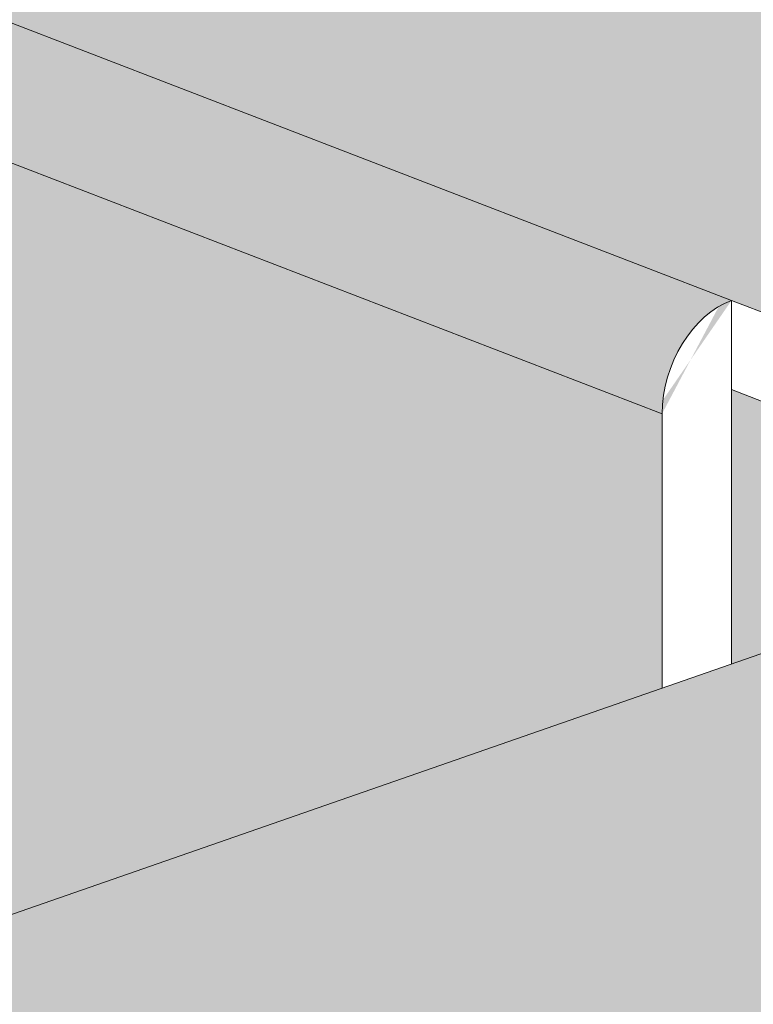
# Model space of a CAD drawing. Units: metres. Extents: x 1667 to 3932, y -471 to 5885.
# Drawn here: x 3806 to 3814, y 2762 to 2772 of the extents above; entities that cross this region are included whole.
import ezdxf

# ---------------------------------------------------------------- set-up
doc = ezdxf.new("R2010")
doc.units = ezdxf.units.M
doc.layers.add('Rigips Profile 2', color=5, linetype='Continuous')
doc.layers.add('Rigips Schr Profile PS', color=7, linetype='Continuous', true_color=0xd5e5ec)

msp = doc.modelspace()

# ---------------------------------------------------------------- hatches: boundary and pattern name
at = {"layer": 'Rigips Schr Profile PS'}
h = msp.add_hatch(color=256, dxfattribs=at)
h.dxf.hatch_style = 1
edge = h.paths.add_edge_path()
edge.add_ellipse((3904.230597130381, 2787.703909351655), major_axis=(-1.643378009682289, 4.722214387053235), ratio=0.6409187335100336, start_angle=204.6287519733469, end_angle=278.3685472650314)
edge.add_line((3906.985750030314, 2789.43323707048), (3769.242854755867, 2741.49732681096))
edge.add_ellipse((3766.487701855935, 2739.767999092136), major_axis=(1.643378009682289, -4.722214387053235), ratio=0.6409187335100336, start_angle=24.628751973344492, end_angle=98.36854726503219, ccw=False)
edge.add_line((3769.242854755868, 2735.914315572415), (3906.985750030315, 2783.850225831934))
edge = h.paths.add_edge_path()
edge.add_ellipse((3903.758893146989, 2793.674902385791), major_axis=(-1.868712725781613, 5.369709261633248), ratio=0.6409187335100336, start_angle=206.9842948412639, end_angle=242.4307150291743)
edge.add_line((3907.674538255298, 2792.251385872636), (3907.674538255298, 2795.335079149902))
edge.add_ellipse((3906.641355917823, 2795.73339586257), major_axis=(-0.4930134029046883, 1.416664316115974), ratio=0.6409187335100336, start_angle=241.4986496191848, end_angle=344.790768706152)
edge.add_ellipse((3906.485642810048, 2792.220355098932), major_axis=(-1.742338236140518, 5.006574651322215), ratio=0.6409187335100338, start_angle=332.7828446755503, end_angle=360.000000000001)
edge.add_line((3904.743304573908, 2797.226929750254), (3852.966782813287, 2779.208180429485))
edge.add_line((3852.966782813287, 2779.208180429485), (3852.966782813287, 2771.746374641836))
edge.add_ellipse((3852.277994588303, 2772.123488245662), major_axis=(0.3286756019364596, -0.944442877410649), ratio=0.6409187335100348, start_angle=-1.0174971976084635e-11, end_angle=61.498649619188086, ccw=False)
edge.add_line((3852.606670190235, 2771.179045368249), (3851.780289531716, 2770.891456603631))
edge.add_ellipse((3851.553031981596, 2771.871193981137), major_axis=(0.3286756019364623, -0.944442877410648), ratio=0.6409187335100291, start_angle=-28.501350380808276, end_angle=-2.580691216280684e-11, ccw=False)
edge.add_line((3851.553031981599, 2770.940692108046), (3845.00954384427, 2773.463364621605))
edge.add_ellipse((3844.6470625409, 2773.337217489349), major_axis=(0.5000000000000001, -1.965930540178149e-16), ratio=0.3662871335088347, start_angle=43.53426275925168, end_angle=50.0182616787683)
edge.add_spline(control_points=[(3844.968334250121, 2773.477551115072), (3844.857127091554, 2773.4160056951), (3844.742601772569, 2773.35622407422), (3844.624858695043, 2773.298090418011)], knot_values=[2.914711268876952, 2.914711268876952, 2.914711268876952, 2.914711268876952, 2.967481519744217, 2.967481519744217, 2.967481519744217, 2.967481519744217], degree=3, periodic=0)
edge.add_ellipse((3843.976361506779, 2773.861681334279), major_axis=(0.3286756019364582, -0.9444428774106491), ratio=0.6409187335100335, start_angle=-6.991740519879386e-12, end_angle=41.80441556752271, ccw=False)
edge.add_spline(control_points=[(3844.624858695043, 2773.298090418011), (3844.399587765272, 2773.186866700572), (3844.162538254069, 2773.081675345666), (3843.055237810489, 2772.63554091533), (3842.061221756373, 2772.356251612392), (3839.938883237448, 2771.948204702937), (3838.818576104674, 2771.814605917769), (3836.540944295376, 2771.690135878986), (3835.384986264549, 2771.697377089289), (3833.134562672224, 2771.84941477863), (3832.040737881667, 2771.994151471612), (3830.800067110727, 2772.250210813203), (3830.574177607743, 2772.30100100439), (3830.353096070522, 2772.355025105753)], knot_values=[2.967481519744217, 2.967481519744217, 2.967481519744217, 2.967481519744217, 3.068443748070616, 3.068443748070616, 3.418042923680151, 3.418042923680151, 3.753304501812868, 3.753304501812868, 4.08380331399512, 4.08380331399512, 4.414526625042279, 4.414526625042279, 4.489893109754608, 4.489893109754608, 4.489893109754608, 4.489893109754608], degree=3, periodic=0)
edge.add_line((3836.206341954901, 2771.710367825644), (3831.078058677195, 2769.925673765775))
edge.add_line((3831.078058677195, 2769.925673765775), (3831.078058677195, 2764.962491047048))
edge.add_line((3831.078058677195, 2764.962491047048), (3830.353096070487, 2764.710196782525))
edge.add_line((3830.353096070487, 2764.710196782525), (3829.767979398644, 2764.935773373222))
edge.add_line((3829.767979398644, 2764.935773373222), (3829.767979398644, 2763.67295817708))
edge.add_ellipse((3829.07919117366, 2764.0500717809), major_axis=(0.3286756019364608, -0.9444428774106486), ratio=0.640918733510032, start_angle=-2.6147972675971687e-12, end_angle=61.498649619191895, ccw=False)
edge.add_line((3829.407866775594, 2763.105628903489), (3828.581486117074, 2762.818040138869))
edge.add_ellipse((3828.354228566952, 2763.797777516377), major_axis=(0.3286756019364583, -0.9444428774106495), ratio=0.6409187335100375, start_angle=-28.501350380800773, end_angle=-2.5409008230781183e-11, ccw=False)
edge.add_line((3828.354228566954, 2762.867275643285), (3822.221015458854, 2765.231777236761))
edge.add_line((3822.221015458854, 2765.231777236761), (3821.729778248963, 2765.060821756534))
edge.add_ellipse((3821.502520698843, 2766.040559134042), major_axis=(0.3286756019364582, -0.9444428774106491), ratio=0.6409187335100335, start_angle=-28.501350380827716, end_angle=-2.5409008230781183e-11, ccw=False)
edge.add_line((3821.50252069884, 2765.110057260952), (3817.210635904563, 2766.764682374448))
edge.add_line((3817.210635904563, 2766.764682374448), (3767.000409299462, 2749.291019490734))
edge.add_ellipse((3768.742747535603, 2744.284444839412), major_axis=(1.742338236140518, -5.006574651322215), ratio=0.6409187335100338, start_angle=152.7828446755503, end_angle=179.999999999996, ccw=False)
edge.add_ellipse((3768.898460643376, 2747.79748560305), major_axis=(0.4930134029046883, -1.416664316115974), ratio=0.6409187335100336, start_angle=61.49864961918968, end_angle=164.790768706142, ccw=False)
edge.add_line((3769.931642980851, 2747.399168890365), (3769.931642980851, 2744.315475613116))
edge.add_ellipse((3766.015997872542, 2745.738992126272), major_axis=(1.868712725781613, -5.369709261633248), ratio=0.6409187335100336, start_angle=26.98429484126359, end_angle=62.43071502917468, ccw=False)
edge.add_line((3769.242854755868, 2741.497326810961), (3906.985750030314, 2789.43323707048))
edge = h.paths.add_edge_path()
edge.add_ellipse((3768.898460643377, 2747.797485603051), major_axis=(-0.2958080417428129, 0.8499985896695844), ratio=0.6409187335100335, start_angle=243.2252018124668, end_angle=346.8333248438768)
edge.add_ellipse((3768.748724467278, 2744.225583323), major_axis=(-1.567363375481922, 4.503787830818037), ratio=0.6409187335100335, start_angle=-28.25359811850324, end_angle=52.26046691052707)
edge.add_line((3765.506686668542, 2746.187827899694), (3769.518088609944, 2747.583836042944))
edge = h.paths.add_edge_path(flags=17)
edge.add_line((3871.956269341446, 2785.816712363379), (3867.942314922168, 2787.364188613305))
edge.add_line((3867.942314922168, 2787.364188613305), (3863.590379605505, 2787.62600952051))
edge.add_line((3863.590379605505, 2787.62600952051), (3856.024834827505, 2784.993123992585))
edge.add_line((3856.024834827505, 2784.993123992585), (3855.431904851535, 2784.596796342533))
edge.add_spline(control_points=[(3855.431904851535, 2784.596796342533), (3855.366559520886, 2784.553118062824), (3855.300448801643, 2784.514278488916), (3855.166490044739, 2784.443470346597), (3855.098625842858, 2784.411518382234), (3854.960766778379, 2784.352850318858), (3854.890767623794, 2784.326146212205), (3854.748398966753, 2784.277033993081), (3854.676029260134, 2784.254633280681), (3854.528876485831, 2784.213595263948), (3854.454094384146, 2784.194962336629), (3854.378172257619, 2784.178063135676)], knot_values=[2.831909386701661, 2.831909386701661, 2.831909386701661, 2.831909386701661, 2.936599553240491, 2.936599553240491, 3.041289719779321, 3.041289719779321, 3.145979886318151, 3.145979886318151, 3.250670052856981, 3.250670052856981, 3.355360219395811, 3.355360219395811, 3.355360219395811, 3.355360219395811], degree=3, periodic=0)
edge.add_line((3854.378172257619, 2784.178063135676), (3852.966782813287, 2783.863907632746))
edge.add_line((3852.966782813287, 2783.863907632746), (3852.966782813287, 2779.208180429485))
edge.add_line((3852.966782813287, 2779.208180429485), (3871.956269341446, 2785.816712363379))
edge = h.paths.add_edge_path(flags=17)
edge.add_line((3863.590379605505, 2787.62600952051), (3861.324788097615, 2787.762311919509))
edge.add_spline(control_points=[(3861.324788097618, 2787.762311919509), (3861.193390979017, 2787.770217026155), (3861.057728414107, 2787.772201851647), (3860.790786792484, 2787.764002244416), (3860.659493557984, 2787.753807069901), (3860.414317335038, 2787.723034308458), (3860.300404686842, 2787.702395020161), (3860.109842923184, 2787.657004287701), (3860.031295312411, 2787.632444104348), (3859.924556889332, 2787.591557688103), (3859.890097457104, 2787.574417871595), (3859.867352399228, 2787.561466098553), (3859.863644953003, 2787.559070473895), (3859.862479171361, 2787.558291257146)], knot_values=[5.360574572666728, 5.360574572666728, 5.360574572666728, 5.360574572666728, 5.607033372946816, 5.607033372946816, 5.853492173226904, 5.853492173226904, 6.099950973506992, 6.099950973506992, 6.331136994029803, 6.331136994029803, 6.522550328301817, 6.522550328301817, 6.592861003703284, 6.592861003703284, 6.592861003703284, 6.592861003703284], degree=3, periodic=0)
edge.add_line((3859.862479171331, 2787.558291257129), (3856.024834827505, 2784.993123992585))
edge.add_line((3856.024834827505, 2784.993123992585), (3863.590379605505, 2787.62600952051))
h.paths.add_polyline_path([(3865.245183596324, 2790.495284913902), (3862.88045630862, 2789.672336079947), (3865.245183596324, 2789.530069479295)], flags=17)
edge = h.paths.add_edge_path(flags=16)
edge.add_line((3855.674463179188, 2787.16457813501), (3852.966782813287, 2786.222278187178))
edge.add_line((3852.966782813287, 2786.222278187178), (3852.966782813287, 2785.912853233378))
edge.add_line((3852.966782813287, 2785.912853233378), (3853.943634649309, 2786.130286756823))
edge.add_spline(control_points=[(3853.943634649309, 2786.130286756823), (3853.987001129759, 2786.139939527382), (3854.027709465562, 2786.150147764989), (3854.102677526005, 2786.171054883685), (3854.136937772181, 2786.181758017837), (3854.197801342112, 2786.202753825799), (3854.224404055038, 2786.213053759394), (3854.268663211904, 2786.231888930152), (3854.286314999441, 2786.24043600459), (3854.311366259284, 2786.253677641145), (3854.318749249192, 2786.258388639127), (3854.320484242831, 2786.259548347658)], knot_values=[2.831909386701339, 2.831909386701339, 2.831909386701339, 2.831909386701339, 2.9365995532402, 2.9365995532402, 3.041289719779062, 3.041289719779062, 3.145979886317924, 3.145979886317924, 3.250670052856785, 3.250670052856785, 3.355360219395647, 3.355360219395647, 3.355360219395647, 3.355360219395647], degree=3, periodic=0)
edge.add_ellipse((3854.876194547183, 2785.428172345096), major_axis=(-0.5557103043516876, 0.8313760025628331), ratio=0.8160130037431819, start_angle=230.6779978061775, end_angle=360.0000000000016)
edge.add_line((3854.320484242835, 2786.259548347661), (3855.674463179188, 2787.16457813501))
edge = h.paths.add_edge_path(flags=17)
edge.add_ellipse((3868.365182988198, 2790.324642529944), major_axis=(1.488859537320153, -4.278208595960153), ratio=0.6409187335100333, start_angle=199.2265992287816, end_angle=225.2939624508943, ccw=False)
edge.add_line((3866.056417543148, 2794.049992661228), (3852.966782813287, 2789.494668377602))
edge.add_line((3852.966782813287, 2789.494668377602), (3852.966782813287, 2788.339928759633))
edge.add_line((3852.966782813287, 2788.339928759633), (3865.369018003828, 2792.656031103255))
edge = h.paths.add_edge_path()
edge.add_ellipse((3868.27585178625, 2795.982319713957), major_axis=(1.446172648520434, -4.1555486606069), ratio=0.6409187335100338, start_angle=198.5127635389971, end_angle=284.41698237643146, ccw=False)
edge.add_line((3866.058852303265, 2799.628532110552), (3852.616157752524, 2794.950339465141))
edge.add_ellipse((3850.900418138337, 2794.056120276979), major_axis=(-0.9860268058093778, 2.833328632231947), ratio=0.6409187335100348, start_angle=241.4986496191884, end_angle=275.3672399180715, ccw=False)
edge.add_line((3852.966782813287, 2793.259486851643), (3852.966782813287, 2789.494668377602))
edge.add_line((3852.966782813287, 2789.494668377602), (3866.056417543147, 2794.049992661227))
edge = h.paths.add_edge_path()
edge.add_ellipse((3868.27585178625, 2801.565330952503), major_axis=(1.446172648520419, -4.155548660606865), ratio=0.6409187335100335, start_angle=198.8331239318597, end_angle=284.4845356993799, ccw=False)
edge.add_line((3866.047333263541, 2805.199194582643), (3852.101974271716, 2800.346069665841))
edge.add_line((3852.101974271716, 2800.346069665841), (3852.101974271716, 2795.863944483484))
edge.add_ellipse((3850.900418138337, 2794.056120276979), major_axis=(-0.9860268058093778, 2.833328632231947), ratio=0.6409187335100348, start_angle=275.3672399180715, end_angle=295.943725999961, ccw=False)
edge.add_line((3852.616157752524, 2794.950339465141), (3866.058852303267, 2799.628532110552))
edge = h.paths.add_edge_path()
edge.add_ellipse((3868.747555769643, 2807.172617459335), major_axis=(1.671507364619727, -4.803043535186829), ratio=0.6409187335100333, start_angle=276.06745472912667, end_angle=281.0678696324719, ccw=False)
edge.add_line((3865.863116794473, 2805.599640255514), (3852.101974271716, 2800.810624519167))
edge.add_line((3852.101974271716, 2800.810624519167), (3852.101974271716, 2800.346069665841))
edge.add_line((3852.101974271716, 2800.346069665841), (3866.047333263541, 2805.199194582643))
at = {"layer": 'Rigips Schr Profile PS', "true_color": 0x84b3c8}
h = msp.add_hatch(color=143, dxfattribs=at)
h.dxf.hatch_style = 1
edge = h.paths.add_edge_path()
edge.add_line((3790.194941583446, 2776.648099349155), (3781.585088771154, 2779.967405288056))
edge.add_line((3781.585088771154, 2779.967405288056), (3781.585088771154, 2775.3148959226))
edge.add_line((3781.585088771154, 2775.3148959226), (3780.282975487621, 2775.816892001904))
edge.add_line((3780.282975487621, 2775.816892001904), (3778.160683288101, 2775.078313012272))
edge.add_ellipse((3783.651453446104, 2773.587760624173), major_axis=(-2.629404815491684, 7.555543019285189), ratio=0.6409187335100357, start_angle=66.32470180793507, end_angle=69.71379783281085)
edge.add_ellipse((3783.651453446104, 2773.587760624173), major_axis=(-2.629404815491684, 7.555543019285189), ratio=0.6409187335100357, start_angle=69.71379783281085, end_angle=108.144226235667)
edge.add_ellipse((3783.651453446104, 2773.587760624173), major_axis=(-2.629404815491684, 7.555543019285189), ratio=0.6409187335100357, start_angle=108.144226235667, end_angle=151.4986496191881)
edge.add_line((3783.651453446088, 2766.143745639451), (3790.194941583446, 2763.621073125881))
edge.add_line((3790.194941583446, 2763.621073125881), (3790.194941583446, 2776.648099349155))
h.paths.add_polyline_path([(3812.580558895404, 2768.017903908014), (3803.970706083113, 2771.337209846915), (3803.970706083113, 2762.157053890243), (3812.580558895404, 2765.153369097175)])
edge = h.paths.add_edge_path(flags=17)
edge.add_ellipse((3782.310051377863, 2780.219699552579), major_axis=(0.3597176073927737, 0.9330612214274143), ratio=0.6745790634623754, start_angle=29.74810634260154, end_angle=90.0000000000139)
edge.add_ellipse((3782.310051377863, 2780.219699552579), major_axis=(0.3597176073927737, 0.9330612214274143), ratio=0.6745790634623754, start_angle=90.0000000000139, end_angle=119.7481063425731)
edge.add_line((3781.585088771155, 2779.967405288055), (3790.194941583446, 2776.648099349155))
edge.add_line((3790.194941583446, 2776.648099349155), (3803.970706083113, 2771.337209846915))
edge.add_line((3803.970706083113, 2771.337209846915), (3812.580558895404, 2768.017903908014))
edge.add_ellipse((3813.305521502112, 2768.270198172538), major_axis=(-0.359717607392778, -0.9330612214274128), ratio=0.6745790634623758, start_angle=209.7481063425764, end_angle=299.7481063425734, ccw=False)
edge.add_line((3813.305521502112, 2769.200700045629), (3782.310051377863, 2781.15020142567))
h.paths.add_polyline_path([(3821.191308923826, 2782.645868707236), (3804.783892185798, 2788.971323625908), (3797.345398675407, 2791.839042299363), (3774.871557867471, 2784.017920099126), (3782.310051377862, 2781.15020142567), (3813.305521502112, 2769.200700045629), (3821.191308923826, 2766.160538780104)])
edge = h.paths.add_edge_path()
edge.add_ellipse((3804.783892185797, 2788.040821752817), major_axis=(0.3597176073927768, 0.9330612214274131), ratio=0.6745790634623782, start_angle=-7.633331235512441e-13, end_angle=29.74810634254439)
edge.add_line((3804.783892185797, 2788.971323625908), (3821.191308923826, 2782.645868707236))
edge.add_line((3821.191308923826, 2782.645868707236), (3821.191308923826, 2782.787107870033))
edge.add_line((3821.191308923826, 2782.787107870033), (3805.143609793195, 2788.973882974243))
at = {"layer": 'Rigips Schr Profile PS'}
h = msp.add_hatch(color=256, dxfattribs=at)
h.dxf.hatch_style = 1
edge = h.paths.add_edge_path()
edge.add_ellipse((3906.985750030314, 2772.684203354842), major_axis=(-0.3286756019364587, 0.9444428774106493), ratio=0.6409187335100336, start_angle=180.0000000000007, end_angle=241.4986496191919)
edge.add_line((3907.674538255297, 2772.418658879721), (3907.674538255297, 2775.210164499026))
edge.add_ellipse((3904.141265928433, 2776.532099595345), major_axis=(-1.686064898482048, 4.844874322406602), ratio=0.6409187335100336, start_angle=241.981505095811, end_angle=277.885691788409)
edge.add_line((3906.985750030314, 2778.267214593388), (3769.242854755868, 2730.331304333869))
edge.add_ellipse((3766.398370653988, 2728.596189335825), major_axis=(1.686064898482048, -4.844874322406602), ratio=0.6409187335100336, start_angle=61.98150509581171, end_angle=97.88569178840982, ccw=False)
edge.add_line((3769.931642980851, 2727.274254239507), (3769.931642980851, 2724.482748620202))
edge.add_ellipse((3769.242854755868, 2724.748293095322), major_axis=(0.3286756019364587, -0.9444428774106493), ratio=0.6409187335100336, start_angle=-2.5409008230781183e-11, end_angle=61.498649619185414, ccw=False)
edge.add_line((3769.681136005472, 2723.841994083554), (3907.314425632248, 2771.739760477431))
edge = h.paths.add_edge_path()
edge.add_ellipse((3904.230597130381, 2782.120898113109), major_axis=(-1.643378009682294, 4.722214387053247), ratio=0.6409187335100336, start_angle=204.6287519733441, end_angle=278.3685472650335)
edge.add_line((3906.985750030314, 2783.850225831934), (3769.242854755867, 2735.914315572414))
edge.add_ellipse((3766.487701855935, 2734.18498785359), major_axis=(1.643378009682294, -4.722214387053247), ratio=0.6409187335100336, start_angle=24.628751973345516, end_angle=98.36854726503242, ccw=False)
edge.add_line((3769.242854755868, 2730.331304333869), (3906.985750030314, 2778.267214593388))
edge = h.paths.add_edge_path()
edge.add_ellipse((3766.487701855935, 2734.18498785359), major_axis=(-1.446172648520434, 4.1555486606069), ratio=0.6409187335100338, start_angle=198.5803168619501, end_angle=284.4845356993773)
edge.add_ellipse((3766.487701855935, 2739.767999092136), major_axis=(-1.446172648520419, 4.155548660606865), ratio=0.6409187335100335, start_angle=198.5127635389989, end_angle=239.5291566068155)
edge.add_line((3769.516579731665, 2738.459586446554), (3750.173211058227, 2731.727899973729))
edge.add_line((3750.173211058227, 2731.727899973729), (3769.242854755868, 2724.376092346086))
edge.add_line((3769.242854755868, 2724.376092346086), (3769.473928393582, 2724.456508291596))
edge.add_ellipse((3769.242854755868, 2724.748293095322), major_axis=(-0.1314702407745785, 0.377777150964246), ratio=0.6409187335100334, start_angle=208.5013503806395, end_angle=241.4986496191962)
edge.add_line((3769.518370045861, 2724.642075305278), (3769.518370045861, 2727.431155258331))
edge.add_ellipse((3766.398370653988, 2728.596189335825), major_axis=(-1.488859537320154, 4.278208595960153), ratio=0.6409187335100334, start_angle=242.0124892674719, end_angle=283.7707000095966)
edge = h.paths.add_edge_path()
edge.add_ellipse((3766.487701855935, 2739.767999092136), major_axis=(-1.446172648520419, 4.155548660606865), ratio=0.6409187335100335, start_angle=239.5291566068155, end_angle=278.547573460559)
edge.add_line((3768.906542812401, 2741.302224693984), (3748.268597258239, 2734.120012471321))
edge.add_ellipse((3748.51032918387, 2733.14531232179), major_axis=(0.3286756019364592, -0.9444428774106505), ratio=0.6409187335100337, start_angle=106.49864961918769, end_angle=179.9999999999746, ccw=False)
edge.add_line((3748.99737600855, 2733.61550820711), (3749.978392328352, 2731.912022368841))
edge.add_ellipse((3750.173211058227, 2732.100100722966), major_axis=(-0.1314702407745704, 0.3777771509642223), ratio=0.6409187335100336, start_angle=106.4986496191772, end_angle=151.4986496191795)
edge.add_line((3750.173211058227, 2731.727899973729), (3769.516579731665, 2738.459586446554))
edge = h.paths.add_edge_path()
edge.add_ellipse((3766.487701855935, 2739.767999092136), major_axis=(-1.446172648520419, 4.155548660606865), ratio=0.6409187335100335, start_angle=278.547573460559, end_angle=284.1641753065174)
edge.add_ellipse((3766.015997872542, 2745.738992126272), major_axis=(-1.671507364619727, 4.803043535186823), ratio=0.6409187335100337, start_angle=201.9294296059104, end_angle=242.4841665290128)
edge.add_line((3769.518370045862, 2744.470134495954), (3769.518370045862, 2747.558495575449))
edge.add_ellipse((3768.898460643377, 2747.797485603051), major_axis=(-0.2958080417428129, 0.8499985896695844), ratio=0.6409187335100335, start_angle=241.498649619186, end_angle=243.2252018124668)
edge.add_line((3769.518088609944, 2747.583836042944), (3765.506686668543, 2746.187827899695))
edge.add_line((3765.506686668543, 2746.187827899695), (3765.110125405968, 2746.183552725592))
edge.add_ellipse((3768.742747535603, 2744.284444839412), major_axis=(1.742338236140518, -5.006574651322215), ratio=0.6409187335100338, start_angle=179.999999999996, end_angle=235.6967016083182, ccw=False)
edge.add_line((3767.000409299462, 2749.291019490734), (3803.970706083113, 2762.157053890243))
edge.add_line((3803.970706083113, 2762.157053890243), (3803.970706083113, 2766.877764654762))
edge.add_line((3803.970706083113, 2766.877764654762), (3727.777803611871, 2740.36186974783))
edge.add_line((3727.777803611871, 2740.36186974783), (3746.847447309512, 2733.010062120187))
edge.add_ellipse((3746.847447309512, 2733.382262869423), major_axis=(-0.1314702407745704, 0.3777771509642223), ratio=0.6409187335100336, start_angle=151.4986496191795, end_angle=196.4986496192063)
edge.add_line((3747.042266039387, 2733.043969876052), (3748.113481046401, 2734.078122780971))
edge.add_ellipse((3748.51032918387, 2733.14531232179), major_axis=(0.3286756019364592, -0.9444428774106505), ratio=0.6409187335100337, start_angle=106.4986496191876, end_angle=179.9999999999746)
edge.add_line((3748.181653581932, 2734.0897551992), (3768.906542812401, 2741.302224693984))
edge = h.paths.add_edge_path()
edge.add_line((3803.970706083113, 2766.877764654762), (3803.970706083113, 2767.452065280665))
edge.add_line((3803.970706083113, 2767.452065280665), (3727.502288321878, 2740.840288287111))
edge.add_ellipse((3727.777803611871, 2740.734070497067), major_axis=(-0.1314702407745789, 0.3777771509642468), ratio=0.6409187335100336, start_angle=61.49864961918679, end_angle=151.4986496192121)
edge.add_line((3727.777803611871, 2740.36186974783), (3803.970706083113, 2766.877764654762))
edge = h.paths.add_edge_path()
edge.add_line((3781.585088771154, 2776.270040495572), (3781.585088771154, 2780.048152020044))
edge.add_ellipse((3782.310051377863, 2780.219699552579), major_axis=(0.3597176073927737, 0.9330612214274143), ratio=0.6745790634623754, start_angle=90.00000000001393, end_angle=119.7481063425731, ccw=False)
edge.add_line((3781.680627812959, 2780.462357519285), (3777.205757483355, 2782.187527970475))
edge.add_line((3777.205757483355, 2782.187527970475), (3727.702955227322, 2764.960055861573))
edge.add_ellipse((3728.122197724362, 2763.517718529682), major_axis=(0.4930134029046872, -1.416664316115973), ratio=0.6409187335100335, start_angle=138.2065305322285, end_angle=179.9999999999913, ccw=False)
edge.add_ellipse((3728.277910832136, 2759.884615447984), major_axis=(1.742338236140525, -5.006574651322242), ratio=0.6409187335100333, start_angle=67.3005976300596, end_angle=150.2144545628277, ccw=False)
edge.add_line((3731.910532961771, 2758.982796425991), (3781.585088771154, 2776.270040495572))
edge = h.paths.add_edge_path()
edge.add_ellipse((3728.271933900461, 2759.830362434236), major_axis=(-1.567363375481932, 4.503787830818061), ratio=0.6409187335100339, start_angle=250.7368323278505, end_angle=331.2508973568825)
edge.add_ellipse((3728.122197724362, 2763.517718529682), major_axis=(-0.2958080417428132, 0.8499985896695856), ratio=0.6409187335100335, start_angle=-43.83602560550067, end_angle=61.49864961919742)
edge.add_line((3727.502288321877, 2763.756708557283), (3727.502288321877, 2760.668347477741))
edge.add_ellipse((3731.004660495196, 2759.236707199816), major_axis=(-1.671507364619727, 4.803043535186829), ratio=0.6409187335100333, start_angle=60.51313270936422, end_angle=101.0678696324674)
edge.add_line((3728.304437989094, 2757.263284323124), (3778.197691719772, 2774.626637464669))
edge.add_ellipse((3783.651453446104, 2773.587760624173), major_axis=(-2.629404815491684, 7.555543019285189), ratio=0.6409187335100357, start_angle=66.32470180793513, end_angle=69.71379783281088, ccw=False)
edge.add_line((3778.160683288101, 2775.078313012272), (3731.910532961771, 2758.982796425991))
edge.add_line((3731.910532961771, 2758.982796425991), (3731.513971699197, 2759.292839464584))
h = msp.add_hatch(color=256, dxfattribs=at)
h.dxf.hatch_style = 1
edge = h.paths.add_edge_path()
edge.add_ellipse((3783.651453446104, 2773.587760624173), major_axis=(-2.629404815491684, 7.555543019285189), ratio=0.6409187335100357, start_angle=69.71379783281088, end_angle=108.14422623566699, ccw=False)
edge.add_line((3778.197691719772, 2774.626637464669), (3728.304437989096, 2757.263284323124))
edge.add_ellipse((3730.532956511805, 2753.629420692983), major_axis=(-1.446172648520419, 4.155548660606865), ratio=0.6409187335100335, start_angle=18.83312393186136, end_angle=104.4845356993799)
edge.add_line((3728.315957028821, 2751.692621851032), (3779.86857709822, 2769.633451135664))
edge = h.paths.add_edge_path(flags=17)
edge.add_line((3784.703221355592, 2765.73826374046), (3783.651453446091, 2766.14374563945))
edge.add_ellipse((3783.651453446104, 2773.587760624173), major_axis=(-2.629404815491684, 7.555543019285189), ratio=0.6409187335100357, start_angle=108.14422623566699, end_angle=151.4986496191881, ccw=False)
edge.add_line((3779.86857709822, 2769.633451135664), (3728.315957028821, 2751.692621851032))
edge.add_ellipse((3730.532956511805, 2748.046409454437), major_axis=(-1.446172648520434, 4.1555486606069), ratio=0.6409187335100338, start_angle=18.51276353899881, end_angle=104.4169823764315)
edge.add_line((3728.313522268701, 2746.114082401708), (3784.703221355592, 2765.73826374046))
edge = h.paths.add_edge_path()
edge.add_line((3803.970706083113, 2767.452065280665), (3803.970706083113, 2771.337209846915))
edge.add_line((3803.970706083113, 2771.337209846915), (3802.462484581549, 2771.918665615842))
edge.add_line((3802.462484581549, 2771.918665615842), (3790.919904190154, 2767.901731771793))
edge.add_line((3790.919904190154, 2767.901731771793), (3790.919904190154, 2763.873367390404))
edge.add_line((3790.919904190154, 2763.873367390404), (3790.194941583446, 2763.621073125881))
edge.add_line((3790.194941583446, 2763.621073125881), (3784.703221355592, 2765.73826374046))
edge.add_line((3784.703221355592, 2765.73826374046), (3728.313522268701, 2746.114082401708))
edge.add_ellipse((3730.622287713752, 2742.388732270424), major_axis=(-1.488859537320153, 4.278208595960153), ratio=0.6409187335100333, start_angle=19.2265992287809, end_angle=60.98480997090755)
edge.add_line((3727.502288321877, 2743.629368240142), (3727.502288321877, 2740.840288287111))
edge.add_line((3727.502288321877, 2740.840288287111), (3803.970706083113, 2767.452065280665))
h.paths.add_polyline_path([(3794.858623116685, 2774.850137624616), (3790.919904190154, 2773.479423900155), (3790.919904190154, 2767.901731771793), (3802.462484581549, 2771.918665615842)])
h.paths.add_polyline_path([(3790.919904190154, 2776.36860877732), (3790.919904190154, 2773.479423900155), (3794.858623116685, 2774.850137624616)])
h.paths.add_polyline_path([(3781.585088771154, 2776.270040495572), (3781.007938094329, 2776.069186266428), (3781.585088771154, 2775.846680758959)])
h.paths.add_polyline_path([(3817.210635904563, 2766.764682374448), (3813.305521502112, 2768.270198172538), (3813.305521502112, 2765.405663361699)])

# ---------------------------------------------------------------- linework, layer by layer
at = {"layer": 'Rigips Profile 2', "linetype": 'Continuous', "lineweight": 0, "extrusion": (5.551115123125783e-17, 0.9305018730910117, 0.3662871335088347)}
for p, q in [((3782.310051377863, 2781.15020142567), (3813.305521502112, 2769.200700045629)), ((3812.580558895404, 2768.017903908014), (3803.970706083113, 2771.337209846915)), ((3813.305521502112, 2768.270198172538), (3813.305521502112, 2769.200700045629)), ((3821.191308923826, 2766.160538780104), (3813.305521502112, 2769.200700045629)), ((3813.305521502112, 2768.270198172538), (3813.305521502112, 2765.405663361698)), ((3821.502520698843, 2765.110057260951), (3813.305521502112, 2768.270198172538)), ((3812.580558895404, 2765.153369097175), (3812.580558895404, 2768.017903908014)), ((3767.000409299462, 2749.291019490734), (3817.210635904564, 2766.764682374448))]:
    msp.add_line(p, q, dxfattribs=at)
at = {"layer": 'Rigips Profile 2', "linetype": 'Continuous', "lineweight": 0, "extrusion": (1.090200081044029e-18, 1.185668590197536e-16, -1)}
msp.add_ellipse((3813.305521502112, 2768.270198172538), major_axis=(-0.359717607392778, -0.9330612214274128), ratio=0.6745790634623758, start_param=1.051593924883582, end_param=2.622390251678426, dxfattribs=at)

doc.saveas('drawing.dxf')
